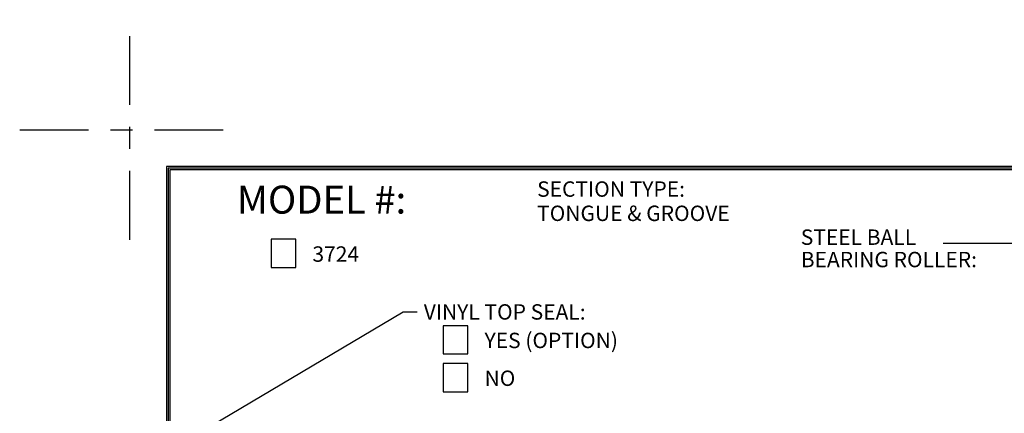
# Model space of a CAD drawing. Extents: x -0.5 to 11.5, y -9 to 9.
# Drawn here: x -0.5 to 4, y 7.2 to 9 of the extents above; entities that cross this region are included whole.
import ezdxf
from ezdxf.enums import TextEntityAlignment as Align

# ---------------------------------------------------------------- set-up
doc = ezdxf.new("R2010")
doc.units = 0
doc.header["$LTSCALE"] = 0.25
doc.header["$MEASUREMENT"] = 0
doc.linetypes.add('CENTER', pattern=[2, 1.25, -0.25, 0.25, -0.25])
doc.layers.get('0').update_dxf_attribs({"linetype": 'CONTINUOUS'})
doc.layers.get('DEFPOINTS').update_dxf_attribs({"linetype": 'CONTINUOUS'})
doc.layers.add('PAPER', color=2, linetype='CONTINUOUS')
doc.styles.add('ARIAL1', font='arial.ttf')
doc.styles.add('ARIAL2', font='arialbd.ttf')

# ---------------------------------------------------------------- blocks, each defined once
blk = doc.blocks.new('RECT')
blk.add_lwpolyline([(0, 0), (1, 0), (1, 1), (0, 1)], close=True)

msp = doc.modelspace()

# ---------------------------------------------------------------- linework, layer by layer
at = {"layer": 'DEFPOINTS', "linetype": 'CENTER'}
for p, q in [((0, 8), (0, 9)), ((-0.5, 8.5), (0.5, 8.5))]:
    msp.add_line(p, q, dxfattribs=at)
at = {"layer": 'PAPER'}
for p, q in [((4.039, 7.9825), (3.6962, 7.9825)), ((0.367, 7.1525), (1.2423, 7.672)), ((1.2423, 7.672), (1.3061, 7.672))]:
    msp.add_line(p, q, dxfattribs=at)
for points in [[(0.1678, 0.6948), (10.8322, 0.6948), (10.8322, 8.3322), (0.1678, 8.3322)], [(0.175, 0.702), (10.825, 0.702), (10.825, 8.325), (0.175, 8.325)], [(0.1822, 0.7092), (10.8178, 0.7092), (10.8178, 8.3178), (0.1822, 8.3178)]]:
    msp.add_lwpolyline(points, close=True, dxfattribs=at)

# ---------------------------------------------------------------- block references
at = {"layer": 'PAPER', "xscale": 0.1118848003637936, "yscale": 0.1283318016273709, "zscale": 0.1118848003637936}
for p in [(0.6427, 7.8733), (1.4247, 7.4807), (1.4247, 7.3089)]:
    msp.add_blockref('RECT', p, dxfattribs=at)

# ---------------------------------------------------------------- texts
at = {"layer": 'PAPER', "style": 'ARIAL2'}
msp.add_text('%%UMODEL #:', height=0.127206, dxfattribs=at).set_placement((0.8716, 8.1184), align=Align.CENTER)
at = {"layer": 'PAPER'}
for s, style, p in [('%%uSECTION TYPE:', 'ARIAL2', (1.8512, 8.1951)), ('TONGUE & GROOVE', 'ARIAL1', (1.8512, 8.0848)), ('STEEL BALL', 'ARIAL2', (3.0492, 7.9764)), ('3724', 'ARIAL1', (0.8302, 7.8996)), ('BEARING ROLLER:', 'ARIAL2', (3.0492, 7.8747)), ('VINYL TOP SEAL:', 'ARIAL2', (1.3361, 7.6366)), ('YES (OPTION)', 'ARIAL1', (1.6123, 7.507)), ('NO', 'ARIAL1', (1.6123, 7.3352))]:
    msp.add_text(s, height=0.07, dxfattribs=dict(at, style=style)).set_placement(p)

doc.saveas('drawing.dxf')
